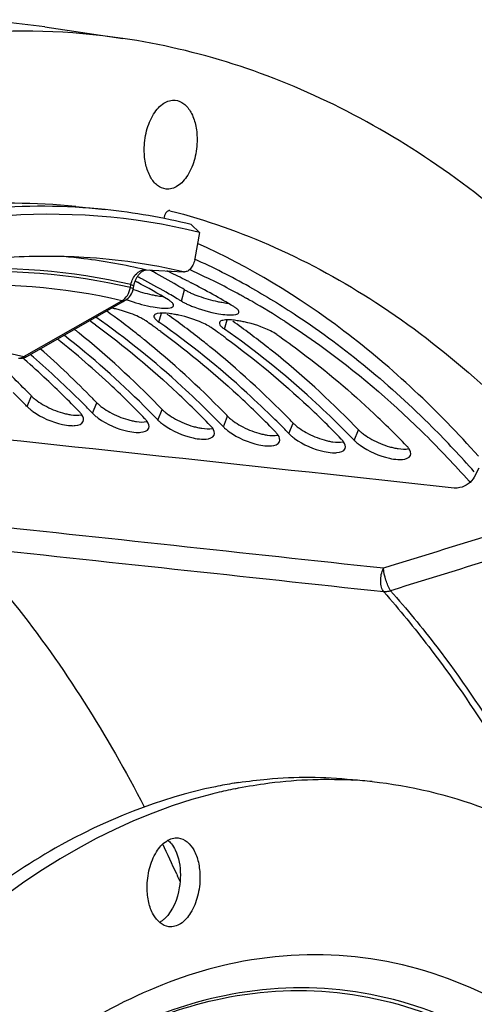
# Model space of a CAD drawing. Units: millimetres. Extents: x 0 to 594, y 0 to 420.
# Drawn here: x 215 to 222, y 85 to 100 of the extents above; entities that cross this region are included whole.
import ezdxf

# ---------------------------------------------------------------- set-up
doc = ezdxf.new("R2010")
doc.units = ezdxf.units.MM
doc.header["$LTSCALE"] = 32.67
doc.layers.get('0').update_dxf_attribs({"linetype": 'CONTINUOUS'})
doc.layers.add('AXES', color=7, linetype='CONTINUOUS')
doc.layers.add('SOLIDES', color=7, linetype='CONTINUOUS')

msp = doc.modelspace()

# ---------------------------------------------------------------- linework, layer by layer
at = {"color": 3, "linetype": 'CONTINUOUS'}
for p, q in [((216.686759, 95.82963), (216.670886, 95.837746)), ((216.637555, 95.770933), (216.652204, 95.76312)), ((216.652204, 95.76312), (216.67197, 95.752534)), ((217.463779, 95.761025), (217.498907, 95.743079)), ((218.314511, 95.524525), (218.347371, 95.506235)), ((214.91344, 94.581442), (214.934337, 94.563107)), ((214.973934, 93.839387), (214.966576, 93.846983)), ((215.981396, 93.735158), (215.974038, 93.742753)), ((216.988858, 93.630929), (216.981501, 93.638524)), ((217.99632, 93.5267), (217.988963, 93.534295)), ((219.003782, 93.42247), (218.996425, 93.430066)), ((220.011245, 93.318241), (220.003887, 93.325837)), ((221.778453, 92.689207), (221.791117, 92.674934))]:
    msp.add_line(p, q, dxfattribs=at)
at = {"color": 9, "linetype": 'CONTINUOUS'}
for p, q in [((217.351453, 95.45972), (217.399023, 95.636561)), ((217.003744, 95.136286), (217.045585, 95.276147)), ((218.011206, 95.032057), (218.053047, 95.171918)), ((214.973934, 93.839387), (215.039515, 94.001726)), ((215.981396, 93.735158), (216.046977, 93.897496)), ((216.988858, 93.630929), (217.054439, 93.793267)), ((217.99632, 93.5267), (218.061902, 93.689038)), ((219.003782, 93.42247), (219.069364, 93.584809)), ((220.011245, 93.318241), (220.076826, 93.48058))]:
    msp.add_line(p, q, dxfattribs=at)
at = {"color": 7, "linetype": 'CONTINUOUS'}
for p, q in [((215.732023, 95.001613), (215.701022, 95.02639)), ((219.960008, 88.091457), (219.984749, 88.090064))]:
    msp.add_line(p, q, dxfattribs=at)
for centre, radius, start, end in [((213.061991, 86.153452), 10.920392, 60.7606926, 65.7135637), ((211.670507, 86.136759), 11.093129, 61.769396, 62.0955767), ((211.580544, 85.971339), 11.281427, 59.6447969, 61.7642462), ((217.350335, 97.693781), 2.181162, 250.1870009, 257.9786599), ((211.468897, 85.778898), 11.503908, 58.9699261, 59.6493306), ((217.29564, 97.426338), 1.908194, 257.9124172, 260.0167236), ((218.357797, 97.589552), 2.181162, 250.1870009, 257.9786599), ((218.303102, 97.322109), 1.908194, 257.9124172, 260.0167236), ((208.744449, 84.933543), 12.774894, 51.7545441, 54.3144803), ((209.780078, 84.866241), 12.728456, 51.7512224, 54.7181045), ((210.78754, 84.762012), 12.728456, 51.7512224, 54.7181045), ((207.457423, 84.680654), 13.228424, 51.0516584, 51.2798769), ((208.520922, 84.646423), 13.138759, 51.2795946, 51.7640763), ((208.464885, 84.576425), 13.228424, 51.0516584, 51.2798769), ((205.572867, 83.777348), 14.564426, 44.3586155, 48.7451906), ((209.528384, 84.542194), 13.138759, 51.2795946, 51.7640763), ((209.472348, 84.472196), 13.228424, 51.0516584, 51.2798769), ((210.535846, 84.437965), 13.138759, 51.2795946, 51.7640763), ((204.414028, 83.727065), 14.780684, 44.3765941, 47.3813382), ((204.019857, 83.335275), 15.336428, 44.0668901, 44.392895), ((215.882633, 95.018445), 1.328247, 241.1994918, 254.0170208), ((205.027319, 83.231046), 15.336428, 44.0668901, 44.392895), ((206.034781, 83.126817), 15.336428, 44.0668901, 44.392895), ((215.834031, 94.844985), 1.14811, 253.9651251, 257.440491), ((216.890095, 94.914216), 1.328247, 241.1994918, 254.0170208), ((207.042243, 83.022588), 15.336428, 44.0668901, 44.392895), ((216.841493, 94.740756), 1.14811, 253.9651251, 257.440491), ((217.897557, 94.809987), 1.328247, 241.1994918, 254.0170208), ((217.848956, 94.636526), 1.14811, 253.9651251, 257.440491), ((218.905019, 94.705757), 1.328247, 241.1994918, 254.0170208), ((208.049706, 82.918358), 15.336428, 44.0668901, 44.392895), ((209.057168, 82.814129), 15.336428, 44.0668901, 44.392895), ((210.124841, 82.441889), 15.674939, 41.5290376, 44.9827718), ((218.856418, 94.532297), 1.14811, 253.9651251, 257.440491), ((219.912481, 94.601528), 1.328247, 241.1994918, 254.0170208), ((219.86388, 94.428068), 1.14811, 253.9651251, 257.440491), ((220.919944, 94.497299), 1.328247, 241.1994918, 254.0170208), ((220.871342, 94.323839), 1.14811, 253.9651251, 257.440491), ((219.592755, 81.350025), 6.751428, 84.0934435, 86.671482), ((219.33972, 80.828767), 7.307284, 99.2883217, 101.5803006), ((219.676899, 80.62764), 7.480699, 101.5813115, 103.7807028), ((219.324229, 80.92047), 7.214283, 98.7114941, 99.2844586), ((219.706597, 80.504167), 7.607692, 103.7764148, 104.3858563)]:
    msp.add_arc(centre, radius, start, end, dxfattribs=at)
at = {"color": 3, "linetype": 'CONTINUOUS'}
for centre, radius, start, end in [((213.197916, 86.350001), 10.504055, 65.7255143, 65.99622), ((211.714502, 86.124934), 10.904332, 62.5659579, 62.8714036), ((211.627745, 85.960114), 11.090588, 60.3559262, 62.5604643), ((212.643922, 86.291936), 10.625153, 64.6388796, 65.0654873), ((212.58859, 86.176263), 10.753378, 63.040316, 64.6364631), ((213.180094, 86.31054), 10.547354, 65.2731102, 65.7253882), ((213.057483, 86.051633), 10.83381, 61.3611882, 65.2568711), ((211.344103, 85.832658), 11.260111, 58.9615753, 61.7601988), ((212.391275, 85.797322), 11.180608, 58.9538965, 62.8172872), ((217.199239, 97.235165), 1.880737, 248.1044845, 250.1860433), ((211.500259, 85.73457), 11.349668, 59.2108432, 60.3597464), ((211.442883, 85.637703), 11.462252, 58.9704036, 59.2123154), ((212.91673, 85.78775), 11.132871, 60.9973071, 61.3763342), ((212.869623, 85.703195), 11.229663, 60.3094572, 60.8043902), ((215.90218, 93.504681), 1.887141, 77.7222571, 78.6008724), ((215.875926, 93.38554), 2.009141, 75.5935152, 77.7131716), ((215.868182, 93.353862), 2.041749, 73.68203, 75.6042128), ((218.085056, 96.829294), 1.555491, 245.8409442, 248.1186326), ((218.28116, 97.319487), 2.083454, 248.1382135, 260.0908386), ((212.726437, 85.456405), 11.514975, 57.3406999, 60.2987667), ((216.925565, 93.476882), 1.809073, 77.700275, 79.9229791), ((208.685475, 85.049724), 12.442676, 53.8479949, 54.355391), ((209.794686, 85.0881), 12.267492, 54.6163153, 55.163929), ((209.710044, 84.969092), 12.413531, 53.8474976, 54.6158669), ((210.802149, 84.983871), 12.267492, 54.6163153, 55.163929), ((217.933028, 93.372653), 1.809073, 77.700275, 79.9229791), ((206.896506, 84.164834), 13.703481, 46.7726088, 51.4244331), ((210.717506, 84.864862), 12.413531, 53.8474976, 54.6158669), ((205.722204, 83.838363), 14.254417, 45.1891265, 49.2671523), ((205.626942, 83.979429), 14.094035, 46.8026568, 48.6712726), ((205.121038, 83.443683), 14.830893, 44.0532855, 46.794625), ((206.1285, 83.339453), 14.830893, 44.0532855, 46.794625), ((204.199818, 83.413553), 14.992641, 44.6578407, 45.2179563), ((207.135962, 83.235224), 14.830893, 44.0532855, 46.794625), ((204.092867, 83.307731), 15.143095, 44.3287145, 44.6582218), ((204.025393, 83.241779), 15.237448, 44.1066426, 44.3288251), ((205.20728, 83.309324), 14.992641, 44.6578407, 45.2179563), ((205.10033, 83.203502), 15.143095, 44.3287145, 44.6582218), ((206.214742, 83.205095), 14.992641, 44.6578407, 45.2179563), ((208.143424, 83.130995), 14.830893, 44.0532855, 46.794625), ((209.150887, 83.026766), 14.830893, 44.0532855, 46.794625), ((215.598895, 93.565493), 0.262005, 33.9680301, 35.8571014), ((205.032856, 83.13755), 15.237448, 44.1066426, 44.3288251), ((206.107792, 83.099273), 15.143095, 44.3287145, 44.6582218), ((206.040318, 83.03332), 15.237448, 44.1066426, 44.3288251), ((207.222204, 83.100866), 14.992641, 44.6578407, 45.2179563), ((210.158349, 82.922537), 14.830893, 44.0532855, 46.794625), ((216.606357, 93.461264), 0.262005, 33.9680301, 35.8571014), ((207.115254, 82.995044), 15.143095, 44.3287145, 44.6582218), ((207.04778, 82.929091), 15.237448, 44.1066426, 44.3288251), ((208.229666, 82.996637), 14.992641, 44.6578407, 45.2179563), ((208.122716, 82.890815), 15.143095, 44.3287145, 44.6582218), ((209.237129, 82.892407), 14.992641, 44.6578407, 45.2179563), ((217.613819, 93.357034), 0.262005, 33.9680301, 35.8571014), ((218.621281, 93.252805), 0.262005, 33.9680301, 35.8571014), ((208.055242, 82.824862), 15.237448, 44.1066426, 44.3288251), ((209.130178, 82.786585), 15.143095, 44.3287145, 44.6582218), ((209.062704, 82.720633), 15.237448, 44.1066426, 44.3288251), ((210.663665, 82.873298), 14.827702, 45.2763896, 45.5784365), ((210.177947, 82.392899), 15.510825, 41.5914248, 45.2503223), ((219.628743, 93.148576), 0.262005, 33.9680301, 35.8571014), ((220.636206, 93.044347), 0.262005, 33.9680301, 35.8571014)]:
    msp.add_arc(centre, radius, start, end, dxfattribs=at)
at = {"color": 7, "linetype": 'CONTINUOUS'}
for points, knots in [([(217.399023, 95.636561), (217.406205, 95.63224), (217.421367, 95.623558), (217.436813, 95.615397), (217.444903, 95.611265)], [0, 0, 0, 0, 0.479909754, 1, 1, 1, 1]), ([(218.396148, 95.682446), (218.645835, 95.542817), (219.65814, 94.925109), (220.576225, 94.158075), (221.212029, 93.522411)], [0, 0, 0, 0, 0.241386352, 1, 1, 1, 1]), ([(217.444903, 95.611265), (217.453225, 95.607015), (217.470478, 95.598513), (217.487933, 95.590434), (217.496949, 95.586378)], [0, 0, 0, 0, 0.485875515, 1, 1, 1, 1]), ([(215.039515, 94.001726), (215.045864, 93.995166), (215.059392, 93.982011), (215.073555, 93.969547), (215.080993, 93.963275)], [0, 0, 0, 0, 0.484087448, 1, 1, 1, 1]), ([(215.080993, 93.963275), (215.088545, 93.956906), (215.104286, 93.9442), (215.120492, 93.932094), (215.128882, 93.926042)], [0, 0, 0, 0, 0.488466627, 1, 1, 1, 1]), ([(216.046977, 93.897496), (216.053327, 93.890937), (216.066854, 93.877781), (216.081017, 93.865318), (216.088455, 93.859046)], [0, 0, 0, 0, 0.484087448, 1, 1, 1, 1]), ([(216.088455, 93.859046), (216.096007, 93.852677), (216.111748, 93.839971), (216.127954, 93.827864), (216.136344, 93.821812)], [0, 0, 0, 0, 0.488466627, 1, 1, 1, 1]), ([(215.584371, 93.724348), (215.605937, 93.719565), (215.680466, 93.705586), (215.758361, 93.701015), (215.811359, 93.711079)], [0, 0, 0, 0, 0.290531326, 1, 1, 1, 1]), ([(217.054439, 93.793267), (217.060789, 93.786708), (217.074316, 93.773552), (217.088479, 93.761088), (217.095917, 93.754816)], [0, 0, 0, 0, 0.484087448, 1, 1, 1, 1]), ([(217.095917, 93.754816), (217.103469, 93.748448), (217.119211, 93.735742), (217.135416, 93.723635), (217.143806, 93.717583)], [0, 0, 0, 0, 0.488466627, 1, 1, 1, 1]), ([(218.061902, 93.689038), (218.068251, 93.682479), (218.081779, 93.669323), (218.095941, 93.656859), (218.103379, 93.650587)], [0, 0, 0, 0, 0.484087448, 1, 1, 1, 1]), ([(216.591833, 93.620119), (216.6134, 93.615335), (216.687928, 93.601357), (216.765823, 93.596786), (216.818821, 93.60685)], [0, 0, 0, 0, 0.290531326, 1, 1, 1, 1]), ([(217.599295, 93.51589), (217.620862, 93.511106), (217.69539, 93.497128), (217.773285, 93.492557), (217.826284, 93.502621)], [0, 0, 0, 0, 0.290531326, 1, 1, 1, 1]), ([(218.103379, 93.650587), (218.110931, 93.644219), (218.126673, 93.631513), (218.142878, 93.619406), (218.151268, 93.613354)], [0, 0, 0, 0, 0.488466627, 1, 1, 1, 1]), ([(219.069364, 93.584809), (219.075713, 93.578249), (219.089241, 93.565094), (219.103403, 93.55263), (219.110841, 93.546358)], [0, 0, 0, 0, 0.484087448, 1, 1, 1, 1]), ([(219.110841, 93.546358), (219.118393, 93.53999), (219.134135, 93.527284), (219.15034, 93.515177), (219.158731, 93.509125)], [0, 0, 0, 0, 0.488466627, 1, 1, 1, 1]), ([(218.606757, 93.41166), (218.628324, 93.406877), (218.702852, 93.392898), (218.780747, 93.388328), (218.833746, 93.398391)], [0, 0, 0, 0, 0.290531326, 1, 1, 1, 1]), ([(220.076826, 93.48058), (220.083175, 93.47402), (220.096703, 93.460865), (220.110865, 93.448401), (220.118303, 93.442129)], [0, 0, 0, 0, 0.484087448, 1, 1, 1, 1]), ([(220.118303, 93.442129), (220.125855, 93.435761), (220.141597, 93.423055), (220.157803, 93.410948), (220.166193, 93.404896)], [0, 0, 0, 0, 0.488466627, 1, 1, 1, 1]), ([(219.614219, 93.307431), (219.635786, 93.302648), (219.710314, 93.288669), (219.78821, 93.284099), (219.841208, 93.294162)], [0, 0, 0, 0, 0.290531326, 1, 1, 1, 1]), ([(220.621681, 93.203202), (220.643747, 93.198308), (220.719616, 93.184149), (220.799113, 93.1797), (220.852804, 93.190751)], [0, 0, 0, 0, 0.291937821, 1, 1, 1, 1]), ([(218.175086, 87.956038), (218.323419, 87.986423), (218.912366, 88.088412), (219.51448, 88.115734), (219.960008, 88.091457)], [0, 0, 0, 0, 0.253368046, 1, 1, 1, 1]), ([(218.23156, 88.051526), (218.377802, 88.073933), (218.959274, 88.144866), (219.549892, 88.141928), (219.985281, 88.096879)], [0, 0, 0, 0, 0.2526171, 1, 1, 1, 1]), ([(220.28752, 88.06561), (220.874853, 88.00484), (222.063202, 87.719015), (223.725218, 86.83185), (225.244744, 85.516468), (227.111867, 83.147992), (228.85628, 79.281709), (229.918632, 73.914807), (229.960976, 68.077543), (228.976584, 62.279899), (227.056251, 57.030314), (225.116885, 53.979006), (224.007182, 52.712518)], [0, 0, 0, 0, 0.043472952, 0.088796806, 0.137455445, 0.190379493, 0.30978269, 0.445389798, 0.590716332, 0.737193422, 0.876025612, 1, 1, 1, 1]), ([(217.872847, 87.987307), (217.010726, 87.810708), (215.246659, 87.102094), (212.89097, 85.247374), (210.78397, 82.664854), (209.646937, 80.619889), (209.130481, 79.512097)], [0, 0, 0, 0, 0.209927702, 0.444617617, 0.708430986, 1, 1, 1, 1]), ([(217.81646, 87.873316), (214.522633, 87.028495), (211.116611, 83.140232), (208.774207, 78.114741), (207.7038, 74.889054), (206.981351, 71.473901), (206.616767, 67.961209), (206.625167, 64.465716), (207.117928, 60.117566), (208.285219, 56.105584), (210.21254, 52.802796), (211.873548, 50.923616), (213.766094, 49.608568), (215.172359, 49.145737), (215.866895, 49.034039)], [0, 0, 0, 0, 0.219006177, 0.288211433, 0.361212586, 0.436604914, 0.51281453, 0.588212305, 0.661223979, 0.794444826, 0.853196309, 0.906345968, 0.954693509, 1, 1, 1, 1]), ([(216.821842, 86.431137), (216.821377, 86.530764), (216.845131, 86.724073), (216.945842, 86.976151), (217.09642, 87.15852), (217.238972, 87.204609), (217.29963, 87.198323)], [0, 0, 0, 0, 0.302250808, 0.583030482, 0.814990562, 1, 1, 1, 1]), ([(217.29963, 87.198323), (217.400047, 87.187916), (217.54401, 87.04806), (217.619223, 86.818322), (217.635403, 86.67377), (217.635758, 86.597861)], [0, 0, 0, 0, 0.413322456, 0.689216305, 1, 1, 1, 1]), ([(217.195877, 87.107686), (217.218451, 87.07867), (217.304929, 86.933569), (217.332908, 86.760054), (217.333519, 86.62913)], [0, 0, 0, 0, 0.219233226, 1, 1, 1, 1]), ([(217.333519, 86.62913), (217.333826, 86.56338), (217.314296, 86.325322), (217.221352, 86.078722), (217.094842, 85.958324)], [0, 0, 0, 0, 0.273510018, 1, 1, 1, 1]), ([(217.635758, 86.597861), (217.636223, 86.498234), (217.612469, 86.304925), (217.511758, 86.052847), (217.36118, 85.870478), (217.218628, 85.824389), (217.15797, 85.830675)], [0, 0, 0, 0, 0.302250808, 0.583030482, 0.814990562, 1, 1, 1, 1]), ([(217.15797, 85.830675), (217.057552, 85.841082), (216.91359, 85.980938), (216.838377, 86.210676), (216.822197, 86.355228), (216.821842, 86.431137)], [0, 0, 0, 0, 0.413322456, 0.689216305, 1, 1, 1, 1])]:
    msp.add_open_spline(points, degree=3, knots=knots, dxfattribs=at)
for points in [[(216.964834, 95.547037), (216.996186, 95.541538), (217.027709, 95.536862), (217.059362, 95.533509)], [(217.496949, 95.586378), (217.53677, 95.568461), (217.57742, 95.55234), (217.618489, 95.537506)], [(217.972296, 95.442808), (218.003648, 95.437309), (218.035171, 95.432633), (218.066824, 95.42928)], [(216.993571, 93.855795), (216.608422, 94.249191), (216.201234, 94.622489), (215.773068, 94.968572)], [(218.001033, 93.751565), (217.615884, 94.144961), (217.208697, 94.51826), (216.78053, 94.864342)], [(219.008495, 93.647336), (218.623346, 94.040732), (218.216159, 94.414031), (217.787992, 94.760113)], [(220.015957, 93.543107), (219.618544, 93.94903), (219.19763, 94.333584), (218.75441, 94.688925)], [(215.128882, 93.926042), (215.165233, 93.899821), (215.203474, 93.876123), (215.242734, 93.854499)], [(216.136344, 93.821812), (216.172696, 93.795592), (216.210937, 93.771894), (216.250197, 93.75027)], [(217.143806, 93.717583), (217.180158, 93.691362), (217.218399, 93.667665), (217.257659, 93.64604)], [(218.151268, 93.613354), (218.18762, 93.587133), (218.225861, 93.563436), (218.265121, 93.541811)], [(219.158731, 93.509125), (219.195082, 93.482904), (219.233323, 93.459207), (219.272583, 93.437582)], [(220.166193, 93.404896), (220.202544, 93.378675), (220.240785, 93.354978), (220.280045, 93.333353)], [(217.14289, 87.163771), (217.162416, 87.147032), (217.180084, 87.127985), (217.195877, 87.107686)], [(217.094842, 85.958324), (217.082331, 85.946417), (217.069159, 85.935155), (217.055339, 85.924795)], [(217.055339, 85.924795), (217.041809, 85.914652), (217.027601, 85.905337), (217.01281, 85.89714)]]:
    msp.add_open_spline(points, degree=3, dxfattribs=at)
at = {"color": 3, "linetype": 'CONTINUOUS'}
for points in [[(216.561731, 95.465771), (216.676438, 95.42439), (216.79505, 95.392388), (216.915163, 95.371344)], [(216.915163, 95.371344), (216.95742, 95.36394), (217.000015, 95.35797), (217.0428, 95.354829)], [(217.0428, 95.354829), (217.088148, 95.3515), (217.134726, 95.349794), (217.179127, 95.359597)], [(217.922625, 95.267114), (217.964882, 95.259711), (218.007477, 95.25374), (218.050262, 95.2506)], [(218.050262, 95.2506), (218.095611, 95.247271), (218.142189, 95.245565), (218.18659, 95.255367)], [(216.025777, 95.096622), (216.468171, 94.773412), (216.889973, 94.420519), (217.289421, 94.045527)], [(216.775735, 93.846744), (216.38641, 94.23311), (215.974918, 94.5987), (215.542546, 94.9362)], [(217.033239, 94.992393), (217.475633, 94.669183), (217.897435, 94.316289), (218.296883, 93.941298)], [(218.040701, 94.888164), (218.483095, 94.564954), (218.904897, 94.21206), (219.304345, 93.837069)], [(215.062446, 93.764471), (215.196795, 93.667654), (215.355201, 93.599537), (215.516884, 93.563734)], [(215.839119, 93.608361), (215.852608, 93.641029), (215.835929, 93.682566), (215.816188, 93.711883)], [(215.516884, 93.563734), (215.558636, 93.554488), (215.601136, 93.547599), (215.643835, 93.545243)], [(216.069908, 93.660242), (216.204257, 93.563425), (216.362663, 93.495308), (216.524346, 93.459504)], [(216.846581, 93.504132), (216.860071, 93.5368), (216.843391, 93.578336), (216.82365, 93.607654)], [(217.07737, 93.556013), (217.211719, 93.459195), (217.370125, 93.391079), (217.531808, 93.355275)], [(216.524346, 93.459504), (216.566098, 93.450259), (216.608598, 93.44337), (216.651297, 93.441014)], [(217.854043, 93.399903), (217.867533, 93.432571), (217.850853, 93.474107), (217.831113, 93.503424)], [(218.084833, 93.451784), (218.219181, 93.354966), (218.377587, 93.28685), (218.53927, 93.251046)], [(218.861505, 93.295674), (218.874995, 93.328342), (218.858315, 93.369878), (218.838575, 93.399195)], [(217.531808, 93.355275), (217.57356, 93.34603), (217.61606, 93.339141), (217.658759, 93.336785)], [(218.53927, 93.251046), (218.581022, 93.2418), (218.623523, 93.234912), (218.666221, 93.232555)], [(219.092295, 93.347555), (219.226644, 93.250737), (219.385049, 93.18262), (219.546732, 93.146817)], [(219.868967, 93.191445), (219.882457, 93.224112), (219.865777, 93.265649), (219.846037, 93.294966)], [(220.099757, 93.243325), (220.234106, 93.146508), (220.392512, 93.078391), (220.554194, 93.042588)], [(219.546732, 93.146817), (219.588484, 93.137571), (219.630985, 93.130683), (219.673683, 93.128326)], [(220.876429, 93.087215), (220.889919, 93.119883), (220.873239, 93.16142), (220.853499, 93.190737)], [(220.554194, 93.042588), (220.595947, 93.033342), (220.638447, 93.026453), (220.681146, 93.024097)]]:
    msp.add_open_spline(points, degree=3, dxfattribs=at)
for points, knots in [([(217.185658, 95.456543), (217.180263, 95.460678), (217.168565, 95.469004), (217.156431, 95.476673), (217.149961, 95.480566)], [0, 0, 0, 0, 0.473734062, 1, 1, 1, 1]), ([(217.179127, 95.359597), (217.190973, 95.362212), (217.210604, 95.367327), (217.226623, 95.382867), (217.22876, 95.390608)], [0, 0, 0, 0, 0.601690433, 1, 1, 1, 1]), ([(217.210259, 95.434686), (217.206743, 95.438444), (217.198802, 95.446051), (217.190287, 95.452995), (217.185658, 95.456543)], [0, 0, 0, 0, 0.468763673, 1, 1, 1, 1]), ([(217.22876, 95.390608), (217.230584, 95.397217), (217.227383, 95.414792), (217.216804, 95.427691), (217.210259, 95.434686)], [0, 0, 0, 0, 0.417173843, 1, 1, 1, 1]), ([(217.351453, 95.45972), (217.35856, 95.455445), (217.373565, 95.446855), (217.388851, 95.438781), (217.396858, 95.434693)], [0, 0, 0, 0, 0.479842746, 1, 1, 1, 1]), ([(217.396858, 95.434693), (217.405104, 95.430484), (217.422202, 95.422063), (217.439501, 95.414063), (217.448438, 95.410045)], [0, 0, 0, 0, 0.485797056, 1, 1, 1, 1]), ([(218.193121, 95.352314), (218.187726, 95.356449), (218.176027, 95.364775), (218.163894, 95.372444), (218.157423, 95.376337)], [0, 0, 0, 0, 0.473734062, 1, 1, 1, 1]), ([(218.236222, 95.286379), (218.23897, 95.296333), (218.227487, 95.325115), (218.206515, 95.342048), (218.193121, 95.352314)], [0, 0, 0, 0, 0.379617379, 1, 1, 1, 1]), ([(217.783197, 93.742515), (217.644321, 93.880336), (217.092075, 94.407246), (216.496798, 94.889622), (216.032067, 95.215515)], [0, 0, 0, 0, 0.256339531, 1, 1, 1, 1]), ([(216.757691, 95.185134), (216.736036, 95.197574), (216.634736, 95.24958), (216.527065, 95.288407), (216.441847, 95.313363)], [0, 0, 0, 0, 0.219511339, 1, 1, 1, 1]), ([(216.802251, 95.157132), (216.795324, 95.161953), (216.780652, 95.171591), (216.765587, 95.180597), (216.757691, 95.185134)], [0, 0, 0, 0, 0.480989913, 1, 1, 1, 1]), ([(216.927774, 95.236205), (216.924639, 95.225459), (216.934703, 95.194644), (216.955624, 95.174937), (216.968891, 95.163284)], [0, 0, 0, 0, 0.387979254, 1, 1, 1, 1]), ([(216.933146, 95.246484), (216.931922, 95.244934), (216.929775, 95.241666), (216.928308, 95.238038), (216.927774, 95.236205)], [0, 0, 0, 0, 0.508535667, 1, 1, 1, 1]), ([(216.97797, 95.269204), (216.968515, 95.26698), (216.952231, 95.26203), (216.937639, 95.252176), (216.933146, 95.246484)], [0, 0, 0, 0, 0.572558488, 1, 1, 1, 1]), ([(217.242102, 95.258047), (217.214952, 95.262857), (217.12798, 95.275436), (217.037128, 95.283121), (216.97797, 95.269204)], [0, 0, 0, 0, 0.312099525, 1, 1, 1, 1]), ([(217.765153, 95.080905), (217.734484, 95.098524), (217.589548, 95.169722), (217.433944, 95.21767), (217.310944, 95.244431)], [0, 0, 0, 0, 0.219355378, 1, 1, 1, 1]), ([(218.249564, 95.153818), (218.222415, 95.158628), (218.135443, 95.171207), (218.044591, 95.178891), (217.985432, 95.164975)], [0, 0, 0, 0, 0.312099525, 1, 1, 1, 1]), ([(218.18659, 95.255367), (218.198435, 95.257983), (218.218066, 95.263098), (218.234085, 95.278638), (218.236222, 95.286379)], [0, 0, 0, 0, 0.601690433, 1, 1, 1, 1]), ([(216.968891, 95.163284), (216.974135, 95.158677), (216.985524, 95.149364), (216.997406, 95.140696), (217.003744, 95.136286)], [0, 0, 0, 0, 0.474808474, 1, 1, 1, 1]), ([(218.790659, 93.638286), (218.649074, 93.778796), (218.086112, 94.315518), (217.478424, 94.805937), (217.003744, 95.136286)], [0, 0, 0, 0, 0.256461049, 1, 1, 1, 1]), ([(217.809713, 95.052903), (217.802786, 95.057724), (217.788114, 95.067362), (217.77305, 95.076368), (217.765153, 95.080905)], [0, 0, 0, 0, 0.480989913, 1, 1, 1, 1]), ([(217.935236, 95.131976), (217.932101, 95.121229), (217.942165, 95.090415), (217.963086, 95.070708), (217.976353, 95.059054)], [0, 0, 0, 0, 0.387979254, 1, 1, 1, 1]), ([(217.940608, 95.142255), (217.939384, 95.140705), (217.937237, 95.137437), (217.93577, 95.133809), (217.935236, 95.131976)], [0, 0, 0, 0, 0.508535667, 1, 1, 1, 1]), ([(217.985432, 95.164975), (217.975977, 95.16275), (217.959693, 95.157801), (217.945101, 95.147947), (217.940608, 95.142255)], [0, 0, 0, 0, 0.572558488, 1, 1, 1, 1]), ([(217.976353, 95.059054), (217.981597, 95.054448), (217.992987, 95.045135), (218.004869, 95.036467), (218.011206, 95.032057)], [0, 0, 0, 0, 0.474808474, 1, 1, 1, 1]), ([(219.798122, 93.534057), (219.656536, 93.674567), (219.093575, 94.211289), (218.485886, 94.701708), (218.011206, 95.032057)], [0, 0, 0, 0, 0.256461049, 1, 1, 1, 1]), ([(218.817176, 94.948673), (218.787134, 94.969581), (218.629967, 95.055834), (218.457217, 95.110001), (218.318407, 95.140202)], [0, 0, 0, 0, 0.20486561, 1, 1, 1, 1]), ([(218.940406, 95.150797), (219.124547, 95.032813), (219.868185, 94.526575), (220.555943, 93.939768), (221.04205, 93.463381)], [0, 0, 0, 0, 0.243180664, 1, 1, 1, 1]), ([(218.817176, 94.948673), (218.946411, 94.858734), (219.466696, 94.481514), (219.958129, 94.064864), (220.311808, 93.73284)], [0, 0, 0, 0, 0.245037973, 1, 1, 1, 1]), ([(214.973934, 93.839387), (214.980216, 93.832897), (214.993603, 93.81988), (215.00762, 93.80755), (215.014982, 93.801345)], [0, 0, 0, 0, 0.484029555, 1, 1, 1, 1]), ([(215.014982, 93.801345), (215.022466, 93.795038), (215.038067, 93.782454), (215.054129, 93.770465), (215.062446, 93.764471)], [0, 0, 0, 0, 0.488391676, 1, 1, 1, 1]), ([(215.811245, 93.718966), (215.80669, 93.725272), (215.796656, 93.737992), (215.785749, 93.749965), (215.779903, 93.756004)], [0, 0, 0, 0, 0.480656812, 1, 1, 1, 1]), ([(215.981396, 93.735158), (215.987678, 93.728668), (216.001065, 93.715651), (216.015082, 93.703321), (216.022445, 93.697116)], [0, 0, 0, 0, 0.484029555, 1, 1, 1, 1]), ([(216.022445, 93.697116), (216.029928, 93.690809), (216.045529, 93.678225), (216.061591, 93.666236), (216.069908, 93.660242)], [0, 0, 0, 0, 0.488391676, 1, 1, 1, 1]), ([(215.643835, 93.545243), (215.667627, 93.54393), (215.734104, 93.543543), (215.821498, 93.56569), (215.839119, 93.608361)], [0, 0, 0, 0, 0.340432942, 1, 1, 1, 1]), ([(216.818707, 93.614737), (216.814152, 93.621042), (216.804118, 93.633763), (216.793211, 93.645736), (216.787366, 93.651774)], [0, 0, 0, 0, 0.480656812, 1, 1, 1, 1]), ([(216.988858, 93.630929), (216.99514, 93.624439), (217.008527, 93.611422), (217.022544, 93.599092), (217.029907, 93.592887)], [0, 0, 0, 0, 0.484029555, 1, 1, 1, 1]), ([(217.029907, 93.592887), (217.03739, 93.58658), (217.052992, 93.573996), (217.069053, 93.562006), (217.07737, 93.556013)], [0, 0, 0, 0, 0.488391676, 1, 1, 1, 1]), ([(217.826169, 93.510508), (217.821614, 93.516813), (217.81158, 93.529534), (217.800673, 93.541506), (217.794828, 93.547545)], [0, 0, 0, 0, 0.480656812, 1, 1, 1, 1]), ([(217.99632, 93.5267), (218.002602, 93.520209), (218.015989, 93.507193), (218.030006, 93.494863), (218.037369, 93.488658)], [0, 0, 0, 0, 0.484029555, 1, 1, 1, 1]), ([(216.651297, 93.441014), (216.675089, 93.439701), (216.741566, 93.439314), (216.82896, 93.461461), (216.846581, 93.504132)], [0, 0, 0, 0, 0.340432942, 1, 1, 1, 1]), ([(217.658759, 93.336785), (217.682552, 93.335472), (217.749028, 93.335085), (217.836422, 93.357231), (217.854043, 93.399903)], [0, 0, 0, 0, 0.340432942, 1, 1, 1, 1]), ([(218.037369, 93.488658), (218.044852, 93.482351), (218.060454, 93.469766), (218.076515, 93.457777), (218.084833, 93.451784)], [0, 0, 0, 0, 0.488391676, 1, 1, 1, 1]), ([(218.833631, 93.406279), (218.829076, 93.412584), (218.819042, 93.425304), (218.808135, 93.437277), (218.80229, 93.443316)], [0, 0, 0, 0, 0.480656812, 1, 1, 1, 1]), ([(219.003782, 93.42247), (219.010065, 93.41598), (219.023452, 93.402964), (219.037469, 93.390634), (219.044831, 93.384429)], [0, 0, 0, 0, 0.484029555, 1, 1, 1, 1]), ([(219.044831, 93.384429), (219.052314, 93.378122), (219.067916, 93.365537), (219.083978, 93.353548), (219.092295, 93.347555)], [0, 0, 0, 0, 0.488391676, 1, 1, 1, 1]), ([(218.666221, 93.232555), (218.690014, 93.231242), (218.756491, 93.230856), (218.843884, 93.253002), (218.861505, 93.295674)], [0, 0, 0, 0, 0.340432942, 1, 1, 1, 1]), ([(219.841093, 93.30205), (219.836538, 93.308355), (219.826504, 93.321075), (219.815597, 93.333048), (219.809752, 93.339087)], [0, 0, 0, 0, 0.480656812, 1, 1, 1, 1]), ([(220.011245, 93.318241), (220.017527, 93.311751), (220.030914, 93.298735), (220.044931, 93.286405), (220.052293, 93.280199)], [0, 0, 0, 0, 0.484029555, 1, 1, 1, 1]), ([(220.052293, 93.280199), (220.059777, 93.273893), (220.075378, 93.261308), (220.09144, 93.249319), (220.099757, 93.243325)], [0, 0, 0, 0, 0.488391676, 1, 1, 1, 1]), ([(220.848555, 93.19782), (220.844001, 93.204126), (220.833967, 93.216846), (220.82306, 93.228819), (220.817214, 93.234858)], [0, 0, 0, 0, 0.480656812, 1, 1, 1, 1]), ([(219.673683, 93.128326), (219.697476, 93.127013), (219.763953, 93.126626), (219.851347, 93.148773), (219.868967, 93.191445)], [0, 0, 0, 0, 0.340432942, 1, 1, 1, 1]), ([(220.681146, 93.024097), (220.704938, 93.022784), (220.771415, 93.022397), (220.858809, 93.044544), (220.876429, 93.087215)], [0, 0, 0, 0, 0.340432942, 1, 1, 1, 1])]:
    msp.add_open_spline(points, degree=3, knots=knots, dxfattribs=at)
at = {"color": 9, "linetype": 'CONTINUOUS'}
for points, knots in [([(218.344115, 51.773628), (219.024518, 51.913003), (220.413427, 52.446365), (222.298672, 53.830994), (224.0153, 55.761928), (225.507481, 58.165736), (226.725844, 60.954746), (227.626346, 64.025978), (228.176324, 67.26667), (228.408917, 71.57284), (227.92964, 75.760168), (226.662686, 79.489534), (225.420221, 81.795058), (223.893769, 83.611561), (222.121432, 84.862615), (220.164043, 85.468289), (218.827289, 85.407228), (218.187605, 85.276194)], [0, 0, 0, 0, 0.048644579, 0.102448945, 0.162428551, 0.228509884, 0.299822758, 0.374952515, 0.452143568, 0.529472204, 0.676652937, 0.74353801, 0.804401715, 0.859042424, 0.908303744, 0.954266575, 1, 1, 1, 1]), ([(218.187605, 85.276194), (217.629091, 85.161787), (216.494588, 84.764392), (214.910285, 83.759078), (213.42344, 82.361095), (212.555693, 81.23845), (212.14329, 80.627417)], [0, 0, 0, 0, 0.219191413, 0.45666976, 0.716574201, 1, 1, 1, 1]), ([(217.976551, 84.728748), (218.594485, 84.855327), (219.885786, 84.914318), (221.776608, 84.329217), (223.488707, 83.120735), (224.963234, 81.365969), (226.163477, 79.138848), (227.387345, 75.536277), (227.850356, 71.49132), (227.625627, 67.331561), (227.094372, 64.201049), (226.224485, 61.234239), (225.047529, 58.540065), (223.606105, 56.21797), (221.947819, 54.352714), (220.126691, 53.015151), (218.785008, 52.49993), (218.12774, 52.365294)], [0, 0, 0, 0, 0.045733391, 0.091695933, 0.140957268, 0.195598146, 0.256461789, 0.323346866, 0.470527764, 0.547856491, 0.625047661, 0.700177435, 0.771490294, 0.837571796, 0.897551393, 0.951355473, 1, 1, 1, 1]), ([(218.164618, 52.316501), (218.823714, 52.451512), (220.16913, 52.968172), (221.99534, 54.309442), (223.658212, 56.17991), (225.103667, 58.508444), (226.283878, 61.210119), (227.15618, 64.185176), (227.688937, 67.324388), (227.914246, 71.495712), (227.449977, 75.551917), (226.222697, 79.1645), (225.019139, 81.397828), (223.540487, 83.157448), (221.82365, 84.369327), (219.927556, 84.956033), (218.632661, 84.896886), (218.013008, 84.769955)], [0, 0, 0, 0, 0.048644594, 0.102448949, 0.162428553, 0.228509888, 0.299822761, 0.374952517, 0.452143569, 0.529472204, 0.676652936, 0.743538008, 0.804401713, 0.859042425, 0.908303743, 0.954266562, 1, 1, 1, 1]), ([(218.013008, 84.769955), (216.935801, 84.549297), (215.332861, 83.734571), (213.554248, 82.1093), (212.729911, 81.08487), (212.337635, 80.527456)], [0, 0, 0, 0, 0.456702392, 0.716897704, 1, 1, 1, 1]), ([(212.372495, 80.576484), (213.116692, 81.620472), (214.724614, 83.40549), (216.915357, 84.511371), (217.976551, 84.728748)], [0, 0, 0, 0, 0.542035847, 1, 1, 1, 1])]:
    msp.add_open_spline(points, degree=3, knots=knots, dxfattribs=at)
at = {"layer": 'AXES', "color": 7, "linetype": 'CONTINUOUS'}
for p, q in [((215.245921, 99.681787), (216.448716, 99.504706)), ((215.725076, 96.917115), (216.178436, 96.870212)), ((217.083541, 96.752333), (217.080149, 96.73259)), ((216.807606, 95.942165), (216.811136, 95.942097)), ((216.811094, 95.9421), (217.380356, 95.912723)), ((216.60872, 95.649336), (216.616461, 95.694382)), ((214.980427, 94.614466), (216.441932, 95.449241)), ((216.441932, 95.449241), (216.486312, 95.474587)), ((221.930681, 92.890903), (221.857596, 92.75273))]:
    msp.add_line(p, q, dxfattribs=at)
at = {"layer": 'AXES', "color": 9, "linetype": 'CONTINUOUS'}
for p, q in [((216.794645, 95.944299), (216.811206, 95.943444)), ((216.811206, 95.943444), (217.380423, 95.91402)), ((216.563824, 95.670833), (216.571565, 95.715879)), ((214.969893, 94.632914), (216.431531, 95.467453)), ((214.925229, 94.60741), (214.969893, 94.632914)), ((217.278215, 86.639103), (217.291206, 86.610394))]:
    msp.add_line(p, q, dxfattribs=at)
at = {"layer": 'AXES', "color": 7, "linetype": 'CONTINUOUS'}
for points in [[(216.771351, 95.932938), (216.777679, 95.935606), (216.783657, 95.937757), (216.78926, 95.939429), (216.794447, 95.940657), (216.799212, 95.941489), (216.803593, 95.941978), (216.807606, 95.942165)], [(216.616461, 95.694382), (216.618027, 95.702937), (216.620841, 95.716206), (216.62409, 95.72934), (216.627761, 95.742304), (216.631845, 95.75509), (216.636324, 95.767657), (216.641178, 95.779966), (216.646397, 95.792007), (216.651959, 95.803744), (216.657838, 95.81514), (216.66402, 95.826181), (216.670478, 95.836834), (216.677182, 95.847066), (216.68411, 95.856859), (216.691227, 95.866185), (216.6985, 95.875016), (216.705898, 95.883337), (216.713381, 95.891125), (216.720909, 95.898361), (216.728447, 95.905036), (216.735951, 95.911139), (216.743375, 95.91666), (216.750674, 95.921596), (216.757801, 95.925948), (216.764709, 95.929725), (216.771351, 95.932938)]]:
    msp.add_lwpolyline(points, dxfattribs=at)
for centre, radius, start, end in [((213.707313, 89.220779), 10.573552, 81.6327477, 89.2208), ((214.909189, 89.038068), 10.579254, 81.6322624, 95.0273198), ((214.729475, 87.217925), 9.750154, 84.1393985, 95.2587942), ((217.162796, 96.81157), 0.043462, 75.5582321, 87.0923115), ((215.28458, 86.705886), 9.444895, 86.568537, 94.0410958), ((215.285066, 86.763334), 9.387522, 77.1025574, 86.5505072), ((217.399756, 95.998531), 0.086695, 257.1146047, 267.0218704), ((216.362335, 95.691677), 0.249995, 299.7245313, 350.2488133), ((214.85636, 94.832458), 0.25091, 267.0927286, 280.5951893), ((214.856266, 94.832079), 0.250555, 280.6321343, 291.8513032), ((214.856248, 94.831901), 0.250396, 291.8702275, 299.7324284)]:
    msp.add_arc(centre, radius, start, end, dxfattribs=at)
at = {"layer": 'AXES', "color": 9, "linetype": 'CONTINUOUS'}
for centre, radius, start, end in [((214.675885, 86.84457), 9.342964, 82.7955603, 84.7301347), ((214.666567, 86.782956), 9.40526, 76.9227416, 82.7863154), ((214.459715, 86.662605), 9.296326, 76.8694601, 94.3051582), ((216.816415, 96.044562), 0.102599, 257.7505814, 267.0272963), ((214.456633, 86.632831), 9.280396, 76.876056, 94.2921649), ((214.341299, 86.502193), 9.205702, 76.876056, 94.2921649), ((195.893399, 76.947373), 23.478501, 24.380327, 25.6297579), ((195.379497, 76.712906), 24.043362, 24.0885795, 24.3086271)]:
    msp.add_arc(centre, radius, start, end, dxfattribs=at)
at = {"layer": 'AXES', "color": 7, "linetype": 'CONTINUOUS'}
msp.add_ellipse((477.093194, 30.72638), major_axis=(462.753445, -69.353071), ratio=0.060086194, start_param=2.164800675, end_param=2.187995113, dxfattribs=at)
for points, knots in [([(210.144916, 38.573283), (210.724767, 38.538446), (211.905117, 38.565647), (213.67117, 38.89518), (215.426296, 39.508641), (217.153293, 40.398448), (218.836967, 41.554882), (221.061306, 43.486794), (223.630163, 46.534399), (226.229803, 50.908068), (228.340657, 55.938309), (229.887575, 61.443819), (230.815627, 67.226514), (231.09109, 73.076725), (230.704048, 78.782321), (229.667715, 84.138166), (228.018534, 88.951415), (226.128006, 92.460383), (224.346289, 94.806758), (222.935026, 96.283391), (221.426773, 97.507913), (219.834412, 98.467702), (218.173229, 99.151814), (217.023447, 99.42009), (216.448745, 99.504701)], [0, 0, 0, 0, 0.022730745, 0.045956548, 0.070025876, 0.095222828, 0.121756436, 0.149759967, 0.210302729, 0.276742081, 0.348160711, 0.423150804, 0.49999981, 0.576848829, 0.651838953, 0.723257631, 0.789697048, 0.850239883, 0.878243449, 0.904777088, 0.929974068, 0.954043419, 0.977269238, 1, 1, 1, 1]), ([(216.777552, 97.787045), (216.777087, 97.886648), (216.800939, 98.079488), (216.887861, 98.299562), (216.989388, 98.43648), (217.072387, 98.50892), (217.162414, 98.551555), (217.225699, 98.557314), (217.255251, 98.554257)], [0, 0, 0, 0, 0.300961858, 0.580623372, 0.703639823, 0.813025948, 0.910229561, 1, 1, 1, 1]), ([(217.255251, 98.554257), (217.302681, 98.549351), (217.403306, 98.503943), (217.50943, 98.363906), (217.576327, 98.173595), (217.591113, 98.029683), (217.591468, 97.953769)], [0, 0, 0, 0, 0.192817597, 0.420433287, 0.693012799, 1, 1, 1, 1]), ([(217.591468, 97.953769), (217.591933, 97.854166), (217.56808, 97.661325), (217.481159, 97.441252), (217.379632, 97.304334), (217.296633, 97.231894), (217.206606, 97.189259), (217.14332, 97.1835), (217.113768, 97.186557)], [0, 0, 0, 0, 0.300961858, 0.580623372, 0.703639823, 0.813025948, 0.910229561, 1, 1, 1, 1]), ([(217.113768, 97.186557), (217.066339, 97.191463), (216.965714, 97.236871), (216.85959, 97.376908), (216.792692, 97.567218), (216.777907, 97.71113), (216.777552, 97.787045)], [0, 0, 0, 0, 0.192817597, 0.420433287, 0.693012799, 1, 1, 1, 1]), ([(217.149955, 96.853151), (217.141922, 96.850808), (217.105338, 96.828783), (217.089142, 96.784921), (217.083541, 96.752333)], [0, 0, 0, 0, 0.201956546, 1, 1, 1, 1]), ([(217.173635, 96.853659), (217.726327, 96.711279), (218.827507, 96.322773), (220.962277, 95.149034), (222.365265, 93.884507), (223.203675, 92.934193)], [0, 0, 0, 0, 0.235039937, 0.478106206, 1, 1, 1, 1]), ([(221.923571, 93.073468), (221.296434, 93.777551), (219.966575, 95.036196), (218.396921, 95.990068), (217.598175, 96.349247)], [0, 0, 0, 0, 0.518446931, 1, 1, 1, 1]), ([(217.558304, 96.117243), (217.553441, 96.088949), (217.538786, 96.035979), (217.501745, 95.968766), (217.453581, 95.922505), (217.413224, 95.911024), (217.395251, 95.911954)], [0, 0, 0, 0, 0.305548242, 0.579444687, 0.808461965, 1, 1, 1, 1]), ([(221.857596, 92.75273), (221.815023, 92.672243), (221.700738, 92.591158), (221.579821, 92.581287), (221.55088, 92.584431)], [0, 0, 0, 0, 0.75774003, 1, 1, 1, 1])]:
    msp.add_open_spline(points, degree=3, knots=knots, dxfattribs=at)
msp.add_open_spline([(217.165001, 96.854976), (217.159955, 96.85523), (217.154805, 96.854566), (217.149955, 96.853151)], degree=3, dxfattribs=at)
at = {"layer": 'AXES', "color": 9, "linetype": 'CONTINUOUS'}
for points, knots in [([(216.571565, 95.715879), (216.57771, 95.747163), (216.598727, 95.807278), (216.662163, 95.900955), (216.743919, 95.946429), (216.794645, 95.944299)], [0, 0, 0, 0, 0.281416038, 0.551847079, 1, 1, 1, 1]), ([(216.431531, 95.467453), (216.466661, 95.486664), (216.528326, 95.547818), (216.557555, 95.628347), (216.563824, 95.670833)], [0, 0, 0, 0, 0.482488271, 1, 1, 1, 1]), ([(216.563824, 95.670833), (216.575362, 95.66731), (216.590469, 95.662147), (216.604844, 95.655134), (216.608987, 95.650898), (216.608719, 95.649336)], [0, 0, 0, 0, 0.712648854, 0.906383425, 1, 1, 1, 1]), ([(216.571565, 95.715878), (216.583103, 95.712356), (216.598209, 95.707194), (216.612584, 95.700179), (216.616728, 95.695945), (216.616461, 95.694382)], [0, 0, 0, 0, 0.712629207, 0.906371243, 1, 1, 1, 1]), ([(216.431531, 95.467453), (216.436537, 95.466496), (216.454972, 95.464113), (216.474545, 95.467874), (216.48629, 95.474575)], [0, 0, 0, 0, 0.273759199, 1, 1, 1, 1]), ([(207.415712, 93.195273), (208.008608, 93.559414), (209.219941, 94.179376), (211.134912, 94.749492), (213.057147, 94.915598), (214.316553, 94.752622), (214.925229, 94.60741)], [0, 0, 0, 0, 0.266425361, 0.518082704, 0.760390591, 1, 1, 1, 1]), ([(214.925229, 94.60741), (214.930273, 94.606419), (214.948846, 94.603957), (214.968595, 94.607708), (214.980426, 94.614467)], [0, 0, 0, 0, 0.273919098, 1, 1, 1, 1]), ([(214.020521, 91.677775), (214.282688, 91.396305), (215.340974, 90.164568), (216.209818, 88.776421), (216.776941, 87.675896)], [0, 0, 0, 0, 0.237042775, 1, 1, 1, 1]), ([(220.465352, 90.984729), (220.449302, 91.005514), (220.426106, 91.061111), (220.411377, 91.185901), (220.42982, 91.288256), (220.458971, 91.348597)], [0, 0, 0, 0, 0.209319219, 0.465853246, 1, 1, 1, 1]), ([(220.571316, 91.003264), (220.539314, 91.05334), (220.494666, 91.16797), (220.464511, 91.286617), (220.458971, 91.348597)], [0, 0, 0, 0, 0.488500938, 1, 1, 1, 1]), ([(220.571316, 91.003264), (220.562473, 90.999742), (220.528438, 90.988015), (220.491792, 90.982991), (220.465352, 90.984729)], [0, 0, 0, 0, 0.264311139, 1, 1, 1, 1]), ([(220.465352, 90.984727), (220.705506, 90.712842), (221.673119, 89.534292), (222.477399, 88.226112), (223.007342, 87.192875)], [0, 0, 0, 0, 0.238035937, 1, 1, 1, 1]), ([(220.571316, 91.003264), (220.817896, 90.724104), (221.811493, 89.511637), (222.632959, 88.163017), (223.172115, 87.097534)], [0, 0, 0, 0, 0.237755928, 1, 1, 1, 1])]:
    msp.add_open_spline(points, degree=3, knots=knots, dxfattribs=at)
for points in [[(214.859858, 94.585487), (214.882629, 94.588604), (214.905057, 94.596397), (214.925229, 94.60741)], [(220.458969, 91.348596), (218.310019, 91.58224), (216.160887, 91.814216), (214.01157, 92.044465)], [(222.342152, 91.933265), (221.714365, 91.738568), (221.086635, 91.543686), (220.458969, 91.348596)], [(220.465352, 90.984727), (218.317256, 91.217422), (216.16898, 91.448458), (214.020521, 91.677775)], [(222.453635, 91.58892), (221.826132, 91.393906), (221.19869, 91.198696), (220.571316, 91.003264)]]:
    msp.add_open_spline(points, degree=3, dxfattribs=at)
at = {"layer": 'SOLIDES', "color": 7, "linetype": 'CONTINUOUS'}
for p, q in [((217.502027, 96.63915), (217.627361, 96.519083)), ((217.627361, 96.519083), (217.558304, 96.117243))]:
    msp.add_line(p, q, dxfattribs=at)
for centre, radius, start, end in [((215.182919, 87.175293), 9.745896, 84.1371647, 95.0895576), ((215.179297, 87.240338), 9.681567, 76.1186215, 84.0765259), ((215.327206, 87.17571), 9.622334, 76.1699134, 95.0531605)]:
    msp.add_arc(centre, radius, start, end, dxfattribs=at)

doc.saveas('drawing.dxf')
